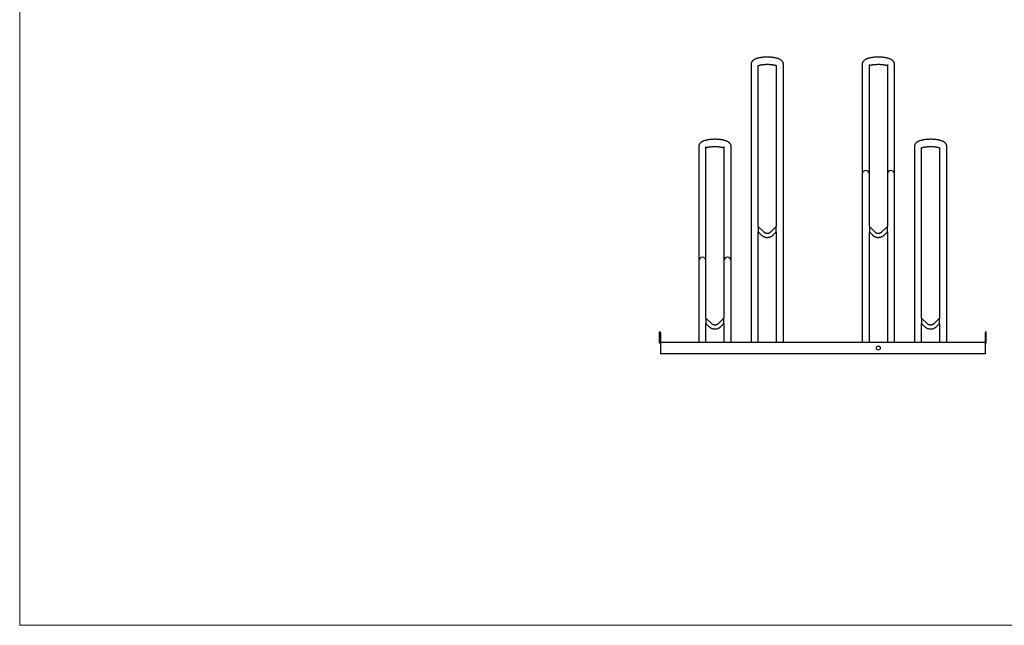
# Model space of a CAD drawing. Units: millimetres. Extents: x -100989 to 17128, y -24790 to 18588.
# Drawn here: x -78895 to -75882, y -11731 to -9877 of the extents above; entities that cross this region are included whole.
import ezdxf

# ---------------------------------------------------------------- set-up
doc = ezdxf.new("R2010")
doc.units = ezdxf.units.MM
doc.header["$LTSCALE"] = 20
doc.linetypes.add('SLD-Solid', pattern=[0])
doc.layers.add('VELOPA-FIG15', color=3, linetype='Continuous', lineweight=15)
doc.layers.add('VELOPA-FIG25', color=4, linetype='Continuous', lineweight=25)

msp = doc.modelspace()

# ---------------------------------------------------------------- linework, layer by layer
at = {"layer": 'VELOPA-FIG15', "ltscale": 0.1}
msp.add_lwpolyline([(-63226.42, -11731.16), (-78895.32, -11731.16), (-78895.32, 18587.81)], dxfattribs=at)
at = {"layer": 'VELOPA-FIG25', "linetype": 'SLD-Solid'}
for p, q in [((-76657.21, -10014.2), (-76657.21, -10864.99)), ((-76635.21, -10510.3), (-76635.21, -10017.98)), ((-76580.21, -10017.99), (-76580.21, -10510.3)), ((-76558.21, -10864.99), (-76558.21, -10014.2)), ((-76317.21, -10014.2), (-76317.21, -10864.99)), ((-76295.21, -10510.3), (-76295.21, -10014.2)), ((-76240.21, -10014.2), (-76240.21, -10510.3)), ((-76218.21, -10864.99), (-76218.21, -10014.2)), ((-76817.21, -10265.75), (-76817.21, -10864.99)), ((-76795.21, -10790.51), (-76795.21, -10265.75)), ((-76740.21, -10265.75), (-76740.21, -10790.51)), ((-76718.21, -10864.99), (-76718.21, -10265.75)), ((-76157.21, -10265.75), (-76157.21, -10864.99)), ((-76135.21, -10790.52), (-76135.21, -10269.53)), ((-76080.21, -10269.54), (-76080.21, -10790.52)), ((-76058.21, -10864.99), (-76058.21, -10265.75)), ((-76617.62, -10527.83), (-76635.21, -10510.3)), ((-76635.21, -10510.3), (-76635.21, -10527.23)), ((-76580.21, -10510.3), (-76597.8, -10527.83)), ((-76580.21, -10527.23), (-76580.21, -10510.3)), ((-76277.62, -10527.83), (-76295.21, -10510.3)), ((-76295.21, -10510.3), (-76295.21, -10527.23)), ((-76240.21, -10510.3), (-76257.8, -10527.83)), ((-76240.21, -10527.23), (-76240.21, -10510.3)), ((-76635.21, -10864.99), (-76635.21, -10527.22)), ((-76635.21, -10527.24), (-76626.09, -10536.33)), ((-76589.33, -10536.33), (-76580.21, -10527.24)), ((-76580.21, -10527.22), (-76580.21, -10864.99)), ((-76295.21, -10864.99), (-76295.21, -10527.22)), ((-76295.21, -10527.24), (-76286.09, -10536.33)), ((-76249.33, -10536.33), (-76240.21, -10527.24)), ((-76240.21, -10527.22), (-76240.21, -10864.99)), ((-76777.62, -10808.04), (-76795.21, -10790.51)), ((-76795.21, -10790.51), (-76795.21, -10807.44)), ((-76795.21, -10864.99), (-76795.21, -10807.43)), ((-76795.21, -10807.45), (-76786.09, -10816.54)), ((-76795.21, -10807.46), (-76786.09, -10816.55)), ((-76740.21, -10790.51), (-76757.8, -10808.04)), ((-76749.33, -10816.54), (-76740.21, -10807.45)), ((-76749.33, -10816.55), (-76740.21, -10807.46)), ((-76740.21, -10807.44), (-76740.21, -10790.51)), ((-76740.21, -10807.43), (-76740.21, -10864.99)), ((-76117.62, -10808.04), (-76135.21, -10790.51)), ((-76117.62, -10808.05), (-76135.21, -10790.52)), ((-76135.21, -10790.52), (-76135.21, -10807.45)), ((-76135.21, -10864.99), (-76135.21, -10807.44)), ((-76135.21, -10807.46), (-76126.09, -10816.55)), ((-76080.21, -10790.51), (-76097.8, -10808.04)), ((-76080.21, -10790.52), (-76097.8, -10808.05)), ((-76089.33, -10816.55), (-76080.21, -10807.46)), ((-76080.21, -10807.45), (-76080.21, -10790.52)), ((-76080.21, -10807.44), (-76080.21, -10864.99)), ((-76937.71, -10867.99), (-76937.71, -10832.99)), ((-76934.71, -10835.99), (-76934.71, -10899.99)), ((-75940.71, -10835.99), (-75940.71, -10899.99)), ((-75937.71, -10867.99), (-75937.71, -10832.99)), ((-76934.71, -10847.99), (-76937.71, -10847.99)), ((-76934.71, -10867.99), (-76937.71, -10867.99)), ((-75940.71, -10864.99), (-76934.71, -10864.99)), ((-75937.71, -10847.99), (-75940.71, -10847.99)), ((-75940.71, -10867.99), (-75937.71, -10867.99)), ((-75940.71, -10899.99), (-76934.71, -10899.99))]:
    msp.add_line(p, q, dxfattribs=at)
msp.add_circle((-76267.71, -10882.49), 6, dxfattribs=at)
for centre, start, end in [((-76937.71, -10835.99), 0, 90), ((-75937.71, -10835.99), 90, 180), ((-76931.71, -10861.99), 180, 270), ((-75943.71, -10861.99), 270, 0)]:
    msp.add_arc(centre, 3, start, end, dxfattribs=at)
for centre in [(-76306.21, -10350.45), (-76229.21, -10350.45), (-76806.21, -10615.86), (-76729.21, -10615.86)]:
    msp.add_ellipse(centre, major_axis=(0, 11.2), ratio=0.981884, start_param=4.712389, end_param=7.8539816, dxfattribs=at)
for points, knots in [([(-76558.21, -10014.2), (-76558.24, -10013.53), (-76558.29, -10012.15), (-76558.75, -10010.15), (-76559.45, -10008.23), (-76560.4, -10006.44), (-76561.57, -10004.78), (-76562.95, -10003.23), (-76564.57, -10001.78), (-76566.47, -10000.4), (-76568.71, -9999.07), (-76571.32, -9997.81), (-76574.24, -9996.67), (-76577.37, -9995.66), (-76580.63, -9994.8), (-76583.99, -9994.06), (-76587.45, -9993.45), (-76591, -9992.94), (-76594.62, -9992.54), (-76598.32, -9992.24), (-76602.05, -9992.04), (-76605.82, -9991.94), (-76609.59, -9991.94), (-76613.35, -9992.04), (-76617.07, -9992.24), (-76620.74, -9992.53), (-76624.34, -9992.93), (-76627.84, -9993.43), (-76631.24, -9994.03), (-76634.53, -9994.74), (-76637.69, -9995.56), (-76640.74, -9996.52), (-76643.68, -9997.63), (-76646.39, -9998.9), (-76648.79, -10000.29), (-76650.82, -10001.76), (-76652.53, -10003.29), (-76653.95, -10004.9), (-76655.13, -10006.62), (-76656.06, -10008.44), (-76656.75, -10010.42), (-76657.15, -10012.36), (-76657.19, -10013.65), (-76657.21, -10014.2)], [0, 0, 0, 0, 0.0175801, 0.035821, 0.0539661, 0.0723057, 0.0911759, 0.1109942, 0.1322898, 0.1556993, 0.1818097, 0.2105948, 0.2407524, 0.2703154, 0.2989752, 0.3268802, 0.3542274, 0.3811734, 0.4078331, 0.4342917, 0.4606144, 0.4868537, 0.5130544, 0.5392578, 0.5654914, 0.5917979, 0.6182251, 0.6448306, 0.6716869, 0.6988902, 0.7265715, 0.7549127, 0.7841581, 0.8145764, 0.8424834, 0.8675209, 0.8899316, 0.9104712, 0.9297476, 0.9482, 0.9661407, 0.9857077, 1, 1, 1, 1]), ([(-76218.21, -10014.2), (-76218.24, -10013.53), (-76218.29, -10012.15), (-76218.75, -10010.15), (-76219.45, -10008.23), (-76220.4, -10006.44), (-76221.57, -10004.78), (-76222.95, -10003.23), (-76224.57, -10001.78), (-76226.47, -10000.4), (-76228.71, -9999.07), (-76231.32, -9997.81), (-76234.24, -9996.67), (-76237.37, -9995.66), (-76240.63, -9994.8), (-76243.99, -9994.06), (-76247.45, -9993.45), (-76251, -9992.94), (-76254.62, -9992.54), (-76258.32, -9992.24), (-76262.05, -9992.04), (-76265.82, -9991.94), (-76269.59, -9991.94), (-76273.35, -9992.04), (-76277.07, -9992.24), (-76280.74, -9992.53), (-76284.34, -9992.93), (-76287.84, -9993.43), (-76291.24, -9994.03), (-76294.53, -9994.74), (-76297.69, -9995.56), (-76300.74, -9996.52), (-76303.68, -9997.63), (-76306.39, -9998.9), (-76308.79, -10000.29), (-76310.82, -10001.76), (-76312.53, -10003.29), (-76313.95, -10004.9), (-76315.13, -10006.62), (-76316.06, -10008.44), (-76316.75, -10010.42), (-76317.15, -10012.36), (-76317.19, -10013.65), (-76317.21, -10014.2)], [0, 0, 0, 0, 0.0175801, 0.035821, 0.0539661, 0.0723057, 0.0911759, 0.1109942, 0.1322898, 0.1556993, 0.1818097, 0.2105948, 0.2407524, 0.2703154, 0.2989752, 0.3268802, 0.3542274, 0.3811734, 0.4078331, 0.4342917, 0.4606144, 0.4868537, 0.5130544, 0.5392578, 0.5654914, 0.5917979, 0.6182251, 0.6448306, 0.6716869, 0.6988902, 0.7265715, 0.7549127, 0.7841581, 0.8145764, 0.8424834, 0.8675209, 0.8899316, 0.9104712, 0.9297476, 0.9482, 0.9661407, 0.9857077, 1, 1, 1, 1]), ([(-76636.99, -10018.92), (-76636.97, -10018.91), (-76636.95, -10018.89), (-76636.61, -10018.66), (-76636, -10018.33), (-76635.09, -10017.92), (-76633.87, -10017.44), (-76632.35, -10016.94), (-76630.53, -10016.42), (-76628.42, -10015.92), (-76626.06, -10015.45), (-76623.48, -10015.02), (-76620.7, -10014.66), (-76617.76, -10014.36), (-76614.7, -10014.13), (-76611.56, -10013.99), (-76608.36, -10013.93), (-76605.16, -10013.96), (-76601.98, -10014.07), (-76598.86, -10014.26), (-76595.84, -10014.53), (-76592.96, -10014.88), (-76590.24, -10015.29), (-76587.74, -10015.76), (-76585.48, -10016.27), (-76583.48, -10016.81), (-76581.8, -10017.35), (-76580.44, -10017.87), (-76579.45, -10018.32), (-76578.82, -10018.66), (-76578.47, -10018.88), (-76578.44, -10018.91), (-76578.43, -10018.92)], [0, 0, 0, 0, 0.02183254, 0.04784355, 0.07522941, 0.10418138, 0.13472047, 0.16674457, 0.20007879, 0.23451904, 0.2698626, 0.30592534, 0.3425483, 0.37959793, 0.41696274, 0.45454895, 0.49227574, 0.53007091, 0.56786033, 0.60556115, 0.64310184, 0.68040263, 0.71737116, 0.75389772, 0.78985056, 0.82507226, 0.85937967, 0.89257204, 0.92445449, 0.95175671, 0.97771246, 1, 1, 1, 1]), ([(-76295.21, -10017.98), (-76295.16, -10017.96), (-76294.8, -10017.8), (-76293.86, -10017.44), (-76292.35, -10016.94), (-76290.53, -10016.42), (-76288.42, -10015.92), (-76286.06, -10015.45), (-76283.48, -10015.02), (-76280.7, -10014.66), (-76277.76, -10014.36), (-76274.7, -10014.13), (-76271.56, -10013.99), (-76268.36, -10013.93), (-76265.16, -10013.96), (-76261.98, -10014.07), (-76258.86, -10014.26), (-76255.84, -10014.53), (-76252.96, -10014.88), (-76250.24, -10015.29), (-76247.74, -10015.76), (-76245.48, -10016.27), (-76243.48, -10016.81), (-76241.81, -10017.35), (-76240.72, -10017.75), (-76240.29, -10017.95), (-76240.21, -10017.99)], [0, 0, 0, 0, 0.0056953, 0.0438166, 0.0837917, 0.1254022, 0.1683933, 0.212512, 0.2575284, 0.3032442, 0.3494925, 0.3961343, 0.4430524, 0.490146, 0.537325, 0.5844968, 0.6315581, 0.6784194, 0.7249812, 0.7711284, 0.8167238, 0.861603, 0.9055696, 0.9483949, 0.9898283, 1, 1, 1, 1]), ([(-76718.21, -10265.75), (-76718.24, -10265.08), (-76718.29, -10263.7), (-76718.75, -10261.7), (-76719.45, -10259.77), (-76720.4, -10257.99), (-76721.57, -10256.33), (-76722.95, -10254.78), (-76724.57, -10253.33), (-76726.47, -10251.95), (-76728.71, -10250.62), (-76731.32, -10249.36), (-76734.24, -10248.22), (-76737.37, -10247.21), (-76740.63, -10246.35), (-76743.99, -10245.61), (-76747.45, -10245), (-76751, -10244.49), (-76754.62, -10244.09), (-76758.32, -10243.79), (-76762.05, -10243.59), (-76765.82, -10243.49), (-76769.59, -10243.49), (-76773.35, -10243.59), (-76777.07, -10243.79), (-76780.74, -10244.08), (-76784.34, -10244.48), (-76787.84, -10244.98), (-76791.24, -10245.58), (-76794.53, -10246.29), (-76797.69, -10247.11), (-76800.74, -10248.07), (-76803.68, -10249.18), (-76806.39, -10250.45), (-76808.79, -10251.84), (-76810.82, -10253.31), (-76812.53, -10254.84), (-76813.95, -10256.45), (-76815.13, -10258.17), (-76816.06, -10259.99), (-76816.75, -10261.97), (-76817.15, -10263.91), (-76817.19, -10265.2), (-76817.21, -10265.75)], [0, 0, 0, 0, 0.0175801, 0.035821, 0.0539661, 0.0723057, 0.0911759, 0.1109942, 0.1322898, 0.1556993, 0.1818097, 0.2105948, 0.2407524, 0.2703154, 0.2989752, 0.3268802, 0.3542274, 0.3811734, 0.4078331, 0.4342917, 0.4606144, 0.4868537, 0.5130544, 0.5392578, 0.5654914, 0.5917979, 0.6182251, 0.6448306, 0.6716869, 0.6988902, 0.7265715, 0.7549127, 0.7841581, 0.8145764, 0.8424834, 0.8675209, 0.8899316, 0.9104712, 0.9297476, 0.9482, 0.9661407, 0.9857077, 1, 1, 1, 1]), ([(-76058.21, -10265.75), (-76058.24, -10265.08), (-76058.29, -10263.7), (-76058.75, -10261.7), (-76059.45, -10259.77), (-76060.4, -10257.99), (-76061.57, -10256.33), (-76062.95, -10254.78), (-76064.57, -10253.33), (-76066.47, -10251.95), (-76068.71, -10250.62), (-76071.32, -10249.36), (-76074.24, -10248.22), (-76077.37, -10247.21), (-76080.63, -10246.35), (-76083.99, -10245.61), (-76087.45, -10245), (-76091, -10244.49), (-76094.62, -10244.09), (-76098.32, -10243.79), (-76102.05, -10243.59), (-76105.82, -10243.49), (-76109.59, -10243.49), (-76113.35, -10243.59), (-76117.07, -10243.79), (-76120.74, -10244.08), (-76124.34, -10244.48), (-76127.84, -10244.98), (-76131.24, -10245.58), (-76134.53, -10246.29), (-76137.69, -10247.11), (-76140.74, -10248.07), (-76143.68, -10249.18), (-76146.39, -10250.45), (-76148.79, -10251.84), (-76150.82, -10253.31), (-76152.53, -10254.84), (-76153.95, -10256.45), (-76155.13, -10258.17), (-76156.06, -10259.99), (-76156.75, -10261.97), (-76157.15, -10263.91), (-76157.19, -10265.2), (-76157.21, -10265.75)], [0, 0, 0, 0, 0.0175801, 0.035821, 0.0539661, 0.0723057, 0.0911759, 0.1109942, 0.1322898, 0.1556993, 0.1818097, 0.2105948, 0.2407524, 0.2703154, 0.2989752, 0.3268802, 0.3542274, 0.3811734, 0.4078331, 0.4342917, 0.4606144, 0.4868537, 0.5130544, 0.5392578, 0.5654914, 0.5917979, 0.6182251, 0.6448306, 0.6716869, 0.6988902, 0.7265715, 0.7549127, 0.7841581, 0.8145764, 0.8424834, 0.8675209, 0.8899316, 0.9104712, 0.9297476, 0.9482, 0.9661407, 0.9857077, 1, 1, 1, 1]), ([(-76795.21, -10269.53), (-76795.16, -10269.51), (-76794.8, -10269.35), (-76793.86, -10268.99), (-76792.35, -10268.49), (-76790.53, -10267.97), (-76788.42, -10267.47), (-76786.06, -10267), (-76783.48, -10266.57), (-76780.7, -10266.21), (-76777.76, -10265.91), (-76774.7, -10265.68), (-76771.56, -10265.54), (-76768.36, -10265.48), (-76765.16, -10265.51), (-76761.98, -10265.62), (-76758.86, -10265.81), (-76755.84, -10266.08), (-76752.96, -10266.43), (-76750.24, -10266.84), (-76747.74, -10267.31), (-76745.48, -10267.82), (-76743.48, -10268.36), (-76741.81, -10268.9), (-76740.72, -10269.3), (-76740.29, -10269.5), (-76740.21, -10269.54)], [0, 0, 0, 0, 0.0056953, 0.0438166, 0.0837917, 0.1254022, 0.1683933, 0.212512, 0.2575284, 0.3032442, 0.3494925, 0.3961343, 0.4430524, 0.490146, 0.537325, 0.5844968, 0.6315581, 0.6784194, 0.7249812, 0.7711284, 0.8167238, 0.861603, 0.9055696, 0.9483949, 0.9898283, 1, 1, 1, 1]), ([(-76136.99, -10270.47), (-76136.97, -10270.46), (-76136.95, -10270.43), (-76136.61, -10270.21), (-76136, -10269.88), (-76135.09, -10269.47), (-76133.87, -10268.99), (-76132.35, -10268.48), (-76130.53, -10267.97), (-76128.42, -10267.47), (-76126.06, -10267), (-76123.48, -10266.57), (-76120.7, -10266.21), (-76117.76, -10265.91), (-76114.7, -10265.68), (-76111.56, -10265.54), (-76108.36, -10265.48), (-76105.16, -10265.51), (-76101.98, -10265.62), (-76098.86, -10265.81), (-76095.84, -10266.08), (-76092.96, -10266.43), (-76090.24, -10266.84), (-76087.74, -10267.31), (-76085.48, -10267.82), (-76083.48, -10268.36), (-76081.8, -10268.9), (-76080.44, -10269.42), (-76079.45, -10269.87), (-76078.82, -10270.21), (-76078.47, -10270.43), (-76078.44, -10270.46), (-76078.43, -10270.47)], [0, 0, 0, 0, 0.0218325, 0.0478435, 0.0752294, 0.1041814, 0.1347205, 0.1667446, 0.2000788, 0.234519, 0.2698626, 0.3059253, 0.3425483, 0.3795979, 0.4169627, 0.4545489, 0.4922757, 0.5300709, 0.5678603, 0.6055612, 0.6431018, 0.6804026, 0.7173712, 0.7538977, 0.7898506, 0.8250723, 0.8593797, 0.892572, 0.9244545, 0.9517567, 0.9777125, 1, 1, 1, 1]), ([(-76626.09, -10536.33), (-76625.67, -10536.72), (-76624.57, -10537.78), (-76622.6, -10539.3), (-76620.16, -10540.81), (-76617.57, -10542.03), (-76614.86, -10542.97), (-76612.05, -10543.6), (-76609.2, -10543.92), (-76606.33, -10543.93), (-76603.47, -10543.62), (-76600.67, -10543), (-76597.95, -10542.07), (-76595.35, -10540.86), (-76592.9, -10539.36), (-76590.9, -10537.82), (-76589.77, -10536.75), (-76589.33, -10536.33)], [0, 0, 0, 0, 0.0420417, 0.1122537, 0.182493, 0.2527405, 0.3229958, 0.3932582, 0.4635266, 0.5337995, 0.6040754, 0.674352, 0.7446275, 0.8149002, 0.8851685, 0.9554311, 1, 1, 1, 1]), ([(-76597.8, -10527.83), (-76598.02, -10528.04), (-76598.75, -10528.73), (-76600.13, -10529.75), (-76601.98, -10530.75), (-76603.97, -10531.46), (-76606.04, -10531.87), (-76608.14, -10531.96), (-76610.24, -10531.74), (-76612.28, -10531.21), (-76614.21, -10530.37), (-76616.03, -10529.27), (-76617.08, -10528.31), (-76617.62, -10527.83)], [0, 0, 0, 0, 0.042036, 0.1375859, 0.2331716, 0.328712, 0.4242151, 0.5196921, 0.6151563, 0.7106186, 0.8060922, 0.9015907, 1, 1, 1, 1]), ([(-76286.09, -10536.33), (-76285.67, -10536.72), (-76284.57, -10537.78), (-76282.6, -10539.3), (-76280.16, -10540.81), (-76277.57, -10542.03), (-76274.86, -10542.97), (-76272.05, -10543.6), (-76269.2, -10543.92), (-76266.33, -10543.93), (-76263.47, -10543.62), (-76260.67, -10543), (-76257.95, -10542.07), (-76255.35, -10540.86), (-76252.9, -10539.36), (-76250.9, -10537.82), (-76249.77, -10536.75), (-76249.33, -10536.33)], [0, 0, 0, 0, 0.0420417, 0.1122537, 0.182493, 0.2527405, 0.3229958, 0.3932582, 0.4635266, 0.5337995, 0.6040754, 0.674352, 0.7446275, 0.8149002, 0.8851685, 0.9554311, 1, 1, 1, 1]), ([(-76257.8, -10527.83), (-76258.02, -10528.04), (-76258.75, -10528.73), (-76260.13, -10529.75), (-76261.98, -10530.75), (-76263.97, -10531.46), (-76266.04, -10531.87), (-76268.14, -10531.96), (-76270.24, -10531.74), (-76272.28, -10531.21), (-76274.21, -10530.37), (-76276.03, -10529.27), (-76277.08, -10528.31), (-76277.62, -10527.83)], [0, 0, 0, 0, 0.042036, 0.1375859, 0.2331716, 0.328712, 0.4242151, 0.5196921, 0.6151563, 0.7106186, 0.8060922, 0.9015907, 1, 1, 1, 1]), ([(-76786.09, -10816.54), (-76785.67, -10816.93), (-76784.57, -10817.99), (-76782.6, -10819.51), (-76780.16, -10821.02), (-76777.57, -10822.24), (-76774.86, -10823.18), (-76772.05, -10823.81), (-76769.2, -10824.13), (-76766.33, -10824.14), (-76763.47, -10823.83), (-76760.67, -10823.21), (-76757.95, -10822.28), (-76755.35, -10821.07), (-76752.9, -10819.57), (-76750.9, -10818.03), (-76749.77, -10816.96), (-76749.33, -10816.54)], [0, 0, 0, 0, 0.0420417, 0.1122537, 0.182493, 0.2527405, 0.3229958, 0.3932582, 0.4635266, 0.5337995, 0.6040754, 0.674352, 0.7446275, 0.8149002, 0.8851685, 0.9554311, 1, 1, 1, 1]), ([(-76757.8, -10808.04), (-76758.02, -10808.25), (-76758.75, -10808.94), (-76760.13, -10809.96), (-76761.98, -10810.96), (-76763.97, -10811.67), (-76766.04, -10812.08), (-76768.14, -10812.17), (-76770.24, -10811.95), (-76772.28, -10811.42), (-76774.21, -10810.58), (-76776.03, -10809.48), (-76777.08, -10808.52), (-76777.62, -10808.04)], [0, 0, 0, 0, 0.042036, 0.1375859, 0.2331716, 0.328712, 0.4242151, 0.5196921, 0.6151563, 0.7106186, 0.8060922, 0.9015907, 1, 1, 1, 1]), ([(-76126.09, -10816.55), (-76125.67, -10816.94), (-76124.57, -10818), (-76122.6, -10819.52), (-76120.16, -10821.03), (-76117.57, -10822.25), (-76114.86, -10823.19), (-76112.05, -10823.82), (-76109.2, -10824.14), (-76106.33, -10824.15), (-76103.47, -10823.84), (-76100.67, -10823.22), (-76097.95, -10822.29), (-76095.35, -10821.08), (-76092.9, -10819.58), (-76090.9, -10818.04), (-76089.77, -10816.97), (-76089.33, -10816.55)], [0, 0, 0, 0, 0.0420417, 0.1122537, 0.182493, 0.2527405, 0.3229958, 0.3932582, 0.4635266, 0.5337995, 0.6040754, 0.674352, 0.7446275, 0.8149002, 0.8851685, 0.9554311, 1, 1, 1, 1]), ([(-76097.8, -10808.05), (-76098.02, -10808.26), (-76098.75, -10808.95), (-76100.13, -10809.97), (-76101.98, -10810.97), (-76103.97, -10811.68), (-76106.04, -10812.09), (-76108.14, -10812.18), (-76110.24, -10811.96), (-76112.28, -10811.43), (-76114.21, -10810.59), (-76116.03, -10809.49), (-76117.08, -10808.53), (-76117.62, -10808.05)], [0, 0, 0, 0, 0.042036, 0.1375859, 0.2331716, 0.328712, 0.4242151, 0.5196921, 0.6151563, 0.7106186, 0.8060922, 0.9015907, 1, 1, 1, 1])]:
    msp.add_open_spline(points, degree=3, knots=knots, dxfattribs=at)

doc.saveas('drawing.dxf')
